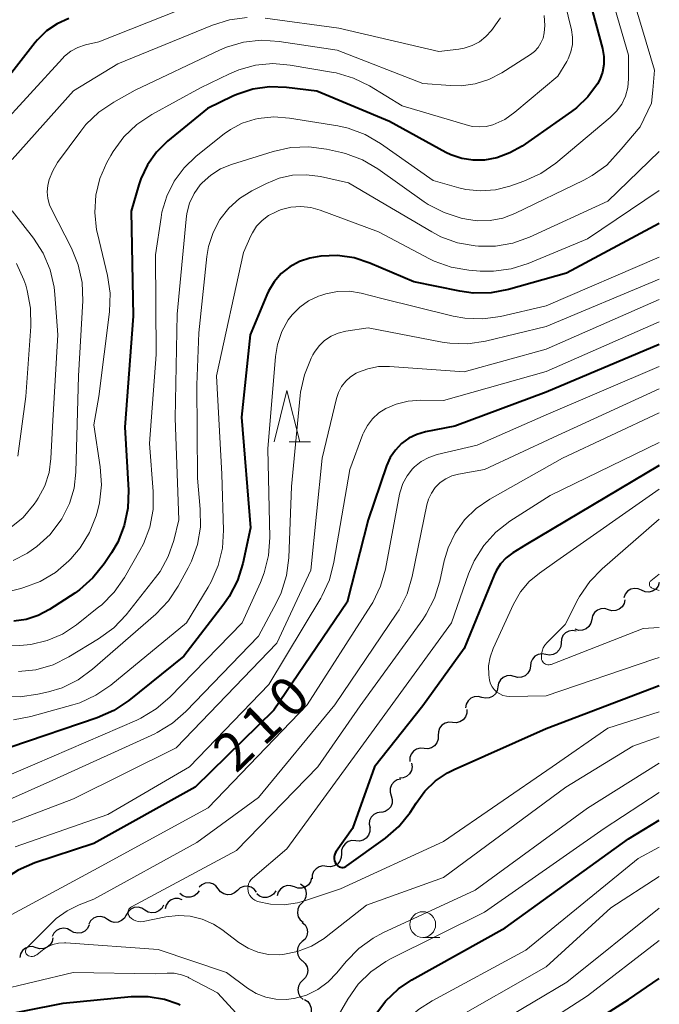
# Model space of a CAD drawing. Units: metres. Extents: x -80000 to -78000, y 28835 to 30000.
# Drawn here: x -78062 to -78000, y 29184 to 29280 of the extents above; entities that cross this region are included whole.
import ezdxf

# ---------------------------------------------------------------- set-up
doc = ezdxf.new("R2010")
doc.units = ezdxf.units.M
for name, color, linetype, lineweight in [('510200_細流', 7, 'Continuous', 30), ('633100_広葉樹林', 7, 'Continuous', 13), ('633200_針葉樹林', 7, 'Continuous', 13), ('710100_等高線(計曲線)', 7, 'Continuous', 40), ('710200_等高線(主曲線)', 7, 'Continuous', 13)]:
    doc.layers.add(name, color=color, linetype=linetype, lineweight=lineweight)
doc.styles.add('Style-WORKING', font='MS Gothic.ttf')

msp = doc.modelspace()

# ---------------------------------------------------------------- linework, layer by layer
at = {"layer": '510200_細流', "linetype": 'Continuous', "lineweight": 30, "flags": 128}
for points in [[(-78000, 29224.9), (-78000.125, 29224.555), (-78000.355, 29224.269), (-78000.665, 29224.071), (-78001.022, 29223.983), (-78001.387, 29224.014), (-78001.723, 29224.161)], [(-78001.723, 29224.161), (-78002.06, 29224.309), (-78002.425, 29224.339), (-78002.782, 29224.252), (-78003.092, 29224.054), (-78003.322, 29223.768), (-78003.447, 29223.423)], [(-78003.344, 29223.219), (-78003.423, 29222.861), (-78003.615, 29222.548), (-78003.897, 29222.312), (-78004.239, 29222.179), (-78004.605, 29222.162), (-78004.958, 29222.265)], [(-78004.958, 29222.265), (-78005.31, 29222.368), (-78005.677, 29222.351), (-78006.019, 29222.219), (-78006.301, 29221.983), (-78006.492, 29221.67), (-78006.572, 29221.311)], [(-78006.572, 29221.311), (-78006.652, 29220.953), (-78006.843, 29220.64), (-78007.125, 29220.403), (-78007.467, 29220.271), (-78007.834, 29220.254), (-78008.186, 29220.357)], [(-78008.073, 29220.191), (-78008.436, 29220.25), (-78008.797, 29220.189), (-78009.121, 29220.016), (-78009.372, 29219.747), (-78009.524, 29219.413), (-78009.56, 29219.048)], [(-78009.56, 29219.048), (-78009.596, 29218.682), (-78009.748, 29218.349), (-78009.999, 29218.08), (-78010.322, 29217.907), (-78010.684, 29217.846), (-78011.046, 29217.905)], [(-78011.046, 29217.905), (-78011.409, 29217.965), (-78011.77, 29217.904), (-78012.094, 29217.73), (-78012.345, 29217.462), (-78012.497, 29217.128), (-78012.533, 29216.762)], [(-78012.542, 29216.776), (-78012.609, 29216.415), (-78012.789, 29216.095), (-78013.062, 29215.848), (-78013.399, 29215.704), (-78013.765, 29215.673), (-78014.121, 29215.763)], [(-78014.121, 29215.763), (-78014.477, 29215.853), (-78014.842, 29215.823), (-78015.179, 29215.678), (-78015.452, 29215.432), (-78015.632, 29215.112), (-78015.699, 29214.751)], [(-78015.699, 29214.751), (-78015.765, 29214.39), (-78015.945, 29214.07), (-78016.218, 29213.824), (-78016.555, 29213.679), (-78016.921, 29213.648), (-78017.277, 29213.738)], [(-78017.277, 29213.738), (-78017.633, 29213.828), (-78017.998, 29213.798), (-78018.335, 29213.653), (-78018.609, 29213.407), (-78018.788, 29213.087), (-78018.855, 29212.726)], [(-78018.729, 29212.562), (-78018.734, 29212.195), (-78018.858, 29211.849), (-78019.086, 29211.561), (-78019.394, 29211.361), (-78019.749, 29211.27), (-78020.115, 29211.299)], [(-78020.115, 29211.299), (-78020.481, 29211.328), (-78020.836, 29211.237), (-78021.144, 29211.038), (-78021.372, 29210.749), (-78021.496, 29210.404), (-78021.501, 29210.036)], [(-78021.501, 29210.036), (-78021.506, 29209.669), (-78021.63, 29209.324), (-78021.858, 29209.035), (-78022.166, 29208.836), (-78022.521, 29208.745), (-78022.887, 29208.774)], [(-78022.887, 29208.774), (-78023.253, 29208.803), (-78023.609, 29208.712), (-78023.917, 29208.512), (-78024.144, 29208.223), (-78024.268, 29207.878), (-78024.273, 29207.511)], [(-78024.092, 29207.339), (-78024.045, 29206.975), (-78024.118, 29206.615), (-78024.302, 29206.297), (-78024.578, 29206.055), (-78024.916, 29205.914), (-78025.283, 29205.891)], [(-78025.136, 29205.788), (-78025.494, 29205.707), (-78025.806, 29205.514), (-78026.041, 29205.232), (-78026.173, 29204.889), (-78026.188, 29204.522), (-78026.084, 29204.17)], [(-78026.084, 29204.17), (-78025.98, 29203.818), (-78025.995, 29203.452), (-78026.127, 29203.108), (-78026.362, 29202.826), (-78026.674, 29202.634), (-78027.032, 29202.553)], [(-78027.074, 29202.58), (-78027.438, 29202.526), (-78027.764, 29202.358), (-78028.019, 29202.094), (-78028.177, 29201.762), (-78028.22, 29201.398), (-78028.143, 29201.039)], [(-78028.155, 29201.049), (-78028.158, 29200.682), (-78028.28, 29200.336), (-78028.506, 29200.046), (-78028.813, 29199.845), (-78029.168, 29199.752), (-78029.534, 29199.78)], [(-78029.534, 29199.78), (-78029.901, 29199.807), (-78030.255, 29199.714), (-78030.562, 29199.513), (-78030.789, 29199.223), (-78030.911, 29198.877), (-78030.914, 29198.51)], [(-78030.932, 29198.53), (-78030.945, 29198.163), (-78031.077, 29197.82), (-78031.312, 29197.537), (-78031.625, 29197.345), (-78031.982, 29197.262), (-78032.347, 29197.3)], [(-78032.355, 29197.309), (-78032.72, 29197.351), (-78033.078, 29197.273), (-78033.393, 29197.084), (-78033.631, 29196.804), (-78033.767, 29196.463), (-78033.785, 29196.096)], [(-78042.911, 29195.122), (-78043.139, 29195.41), (-78043.448, 29195.607), (-78043.804, 29195.697), (-78044.171, 29195.666), (-78044.507, 29195.521), (-78044.779, 29195.274)], [(-78033.82, 29196.15), (-78033.925, 29195.798), (-78034.138, 29195.499), (-78034.436, 29195.283), (-78034.786, 29195.175), (-78035.153, 29195.184), (-78035.497, 29195.311)], [(-78044.771, 29194.925), (-78044.985, 29194.627), (-78045.284, 29194.414), (-78045.636, 29194.308), (-78046.003, 29194.32), (-78046.346, 29194.449), (-78046.63, 29194.682)], [(-78041.042, 29194.97), (-78041.314, 29194.723), (-78041.651, 29194.578), (-78042.017, 29194.548), (-78042.373, 29194.637), (-78042.682, 29194.835), (-78042.911, 29195.122)], [(-78039.173, 29194.812), (-78039.401, 29195.1), (-78039.709, 29195.299), (-78040.064, 29195.39), (-78040.431, 29195.362), (-78040.768, 29195.218), (-78041.042, 29194.973)], [(-78037.314, 29194.919), (-78037.523, 29194.618), (-78037.818, 29194.4), (-78038.168, 29194.288), (-78038.535, 29194.294), (-78038.881, 29194.417), (-78039.168, 29194.645)], [(-78035.495, 29195.306), (-78035.84, 29195.431), (-78036.207, 29195.436), (-78036.557, 29195.325), (-78036.853, 29195.107), (-78037.063, 29194.806), (-78037.164, 29194.453)], [(-78034.9, 29195.61), (-78034.616, 29195.378), (-78034.422, 29195.066), (-78034.338, 29194.708), (-78034.374, 29194.342), (-78034.524, 29194.008), (-78034.774, 29193.739)], [(-78046.428, 29194.053), (-78046.776, 29194.171), (-78047.143, 29194.17), (-78047.49, 29194.051), (-78047.782, 29193.827), (-78047.986, 29193.523), (-78048.081, 29193.168)], [(-78034.774, 29193.739), (-78035.025, 29193.471), (-78035.175, 29193.136), (-78035.21, 29192.771), (-78035.126, 29192.413), (-78034.933, 29192.101), (-78034.649, 29191.868)], [(-78050.041, 29193.056), (-78050.353, 29193.248), (-78050.711, 29193.33), (-78051.076, 29193.293), (-78051.411, 29193.14), (-78051.678, 29192.889), (-78051.85, 29192.564)], [(-78048.232, 29193.547), (-78048.404, 29193.223), (-78048.671, 29192.972), (-78049.006, 29192.819), (-78049.371, 29192.782), (-78049.729, 29192.863), (-78050.041, 29193.056)], [(-78053.68, 29192.149), (-78053.987, 29192.349), (-78054.343, 29192.438), (-78054.709, 29192.41), (-78055.047, 29192.265), (-78055.321, 29192.02), (-78055.5, 29191.7)], [(-78051.859, 29192.598), (-78052.039, 29192.277), (-78052.312, 29192.033), (-78052.65, 29191.888), (-78053.016, 29191.859), (-78053.372, 29191.949), (-78053.68, 29192.149)], [(-78034.73, 29191.866), (-78034.462, 29191.615), (-78034.29, 29191.291), (-78034.23, 29190.928), (-78034.29, 29190.566), (-78034.462, 29190.242), (-78034.73, 29189.991)], [(-78057.262, 29191.044), (-78057.583, 29191.224), (-78057.943, 29191.291), (-78058.307, 29191.239), (-78058.635, 29191.072), (-78058.892, 29190.81), (-78059.05, 29190.479)], [(-78055.475, 29191.609), (-78055.633, 29191.278), (-78055.89, 29191.016), (-78056.218, 29190.85), (-78056.582, 29190.798), (-78056.942, 29190.864), (-78057.262, 29191.044)], [(-78058.997, 29190.36), (-78059.075, 29190.001), (-78059.265, 29189.688), (-78059.547, 29189.45), (-78059.888, 29189.316), (-78060.255, 29189.298), (-78060.607, 29189.4)], [(-78034.73, 29189.991), (-78034.998, 29189.74), (-78035.17, 29189.416), (-78035.23, 29189.054), (-78035.17, 29188.691), (-78034.998, 29188.367), (-78034.73, 29188.116)], [(-78060.607, 29189.4), (-78060.96, 29189.502), (-78061.327, 29189.484), (-78061.668, 29189.35), (-78061.949, 29189.112), (-78062.14, 29188.799), (-78062.218, 29188.44)], [(-78034.711, 29188.116), (-78034.439, 29187.869), (-78034.262, 29187.548), (-78034.196, 29187.186), (-78034.251, 29186.823), (-78034.418, 29186.496), (-78034.682, 29186.241)], [(-78034.682, 29186.241), (-78034.946, 29185.986), (-78035.113, 29185.659), (-78035.167, 29185.296), (-78035.102, 29184.934), (-78034.925, 29184.613), (-78034.653, 29184.366)], [(-78034.506, 29184.378), (-78034.203, 29184.17), (-78033.985, 29183.875), (-78033.871, 29183.525), (-78033.877, 29183.159), (-78033.999, 29182.813), (-78034.226, 29182.524)]]:
    msp.add_lwpolyline(points, dxfattribs=at)
at = {"layer": '633100_広葉樹林', "linetype": 'Continuous', "lineweight": 13}
msp.add_line((-78023.01, 29190.4), (-78021.343, 29190.4), dxfattribs=at)
msp.add_circle((-78023.01, 29191.65), 1.25, dxfattribs=at)
at = {"layer": '633200_針葉樹林', "linetype": 'Continuous', "lineweight": 13}
msp.add_line((-78036.012, 29238.59), (-78033.928, 29238.59), dxfattribs=at)
at = {"layer": '633200_針葉樹林', "linetype": 'Continuous', "lineweight": 13, "flags": 128}
msp.add_lwpolyline([(-78037.47, 29238.59), (-78036.22, 29243.59), (-78034.97, 29238.59)], dxfattribs=at)
at = {"layer": '710100_等高線(計曲線)', "linetype": 'Continuous', "lineweight": 40, "flags": 128}
for points, elevation in [([(-78007.57, 29284.43), (-78005.53, 29276.82), (-78005.4, 29276.06), (-78005.4, 29275.29), (-78005.53, 29274.54), (-78005.8, 29273.81), (-78006.02, 29273.39), (-78006.94, 29272.14), (-78008.06, 29271.06), (-78008.54, 29270.7), (-78013.35, 29267.35), (-78014.53, 29266.67), (-78015.82, 29266.2), (-78017, 29265.98), (-78018.12, 29265.96), (-78019.22, 29266.13), (-78020.28, 29266.49), (-78020.76, 29266.73), (-78026.26, 29269.74), (-78033.31, 29272.69), (-78036.27, 29273.04), (-78037.92, 29273.1), (-78039.55, 29272.87), (-78041.11, 29272.35), (-78041.48, 29272.19), (-78043.96, 29271), (-78047.83, 29267.81), (-78048.91, 29266.75), (-78049.78, 29265.52), (-78050.44, 29264.16), (-78050.63, 29263.56), (-78051.38, 29261), (-78051.18, 29250.82), (-78051.99, 29240.01), (-78051.64, 29233.88), (-78051.69, 29232.14), (-78052.05, 29230.44), (-78052.69, 29228.82), (-78053.3, 29227.78), (-78054.01, 29226.71), (-78055.1, 29225.35), (-78056.41, 29224.2), (-78056.87, 29223.88), (-78059.32, 29222.28), (-78060.41, 29221.7), (-78061.58, 29221.32), (-78062.79, 29221.15)], 230), ([(-78057.45, 29279.75), (-78058.58, 29279.24), (-78059.61, 29278.54), (-78060.5, 29277.68), (-78060.71, 29277.41), (-78065.73, 29271)], 240), ([(-78000, 29259.82), (-78009.02, 29255), (-78014.66, 29253.4), (-78016.37, 29253.07), (-78018.11, 29253.04), (-78019.39, 29253.22), (-78023.87, 29254.13), (-78028.16, 29255.97), (-78029.7, 29256.47), (-78031.3, 29256.7), (-78032.92, 29256.65), (-78034, 29256.46), (-78035.01, 29256.12), (-78035.94, 29255.61), (-78036.77, 29254.95), (-78037.47, 29254.15), (-78038.02, 29253.25), (-78038.19, 29252.89), (-78039.81, 29249), (-78040.64, 29241), (-78039.77, 29230.23), (-78040.52, 29226.77), (-78041.04, 29225.1), (-78041.84, 29223.55), (-78042.37, 29222.79), (-78046.25, 29217.75), (-78051.61, 29213.43), (-78053.06, 29212.46), (-78054.69, 29211.74), (-78063.09, 29208.91)], 220), ([(-78000, 29248.04), (-78011, 29243.4), (-78019.89, 29240.11), (-78022.74, 29239.55), (-78023.58, 29239.31), (-78024.37, 29238.93), (-78025.08, 29238.42), (-78025.68, 29237.79), (-78026.17, 29237.06), (-78026.53, 29236.25), (-78028.33, 29231), (-78030.36, 29223), (-78037.49, 29212.51), (-78045.15, 29205), (-78055, 29199.54), (-78060.76, 29197.64), (-78062.36, 29196.95), (-78063.82, 29196), (-78064.67, 29195.25), (-78073.91, 29186.09), (-78076.63, 29182.37)], 210), ([(-78000, 29236.29), (-78013, 29228.58), (-78014.25, 29227.79), (-78014.89, 29227.3), (-78015.44, 29226.71), (-78015.88, 29226.03), (-78016.06, 29225.63), (-78019, 29218.49), (-78023, 29212.93), (-78027.71, 29207), (-78029.86, 29201), (-78031.43, 29198.75), (-78031.53, 29198.59), (-78031.59, 29198.41), (-78031.62, 29198.23), (-78031.62, 29198.04), (-78031.59, 29197.86), (-78031.53, 29197.68), (-78031.43, 29197.52), (-78031.35, 29197.42), (-78031.25, 29197.34), (-78031.14, 29197.27), (-78031.02, 29197.23), (-78030.89, 29197.21), (-78030.76, 29197.21), (-78030.63, 29197.23), (-78030.51, 29197.28), (-78030.39, 29197.35), (-78026.65, 29200.05), (-78025.33, 29201.19), (-78024.23, 29202.54), (-78023.95, 29202.99), (-78023.66, 29203.46), (-78022.82, 29204.62), (-78021.78, 29205.61), (-78020.59, 29206.41), (-78019.96, 29206.73), (-78011, 29210.7), (-78000, 29214.88)], 200), ([(-78027.68, 29182.81), (-78026.64, 29184.2), (-78025.37, 29185.39), (-78024.07, 29186.26), (-78015, 29191.34), (-78003, 29200), (-78000, 29201.79)], 210), ([(-78014.59, 29177), (-78003, 29184.37), (-78000, 29186.41)], 220), ([(-78069, 29181.83), (-78058, 29184), (-78051.37, 29184.64), (-78049.74, 29184.65), (-78048.13, 29184.39), (-78046.81, 29183.93), (-78046.62, 29183.85)], 210)]:
    msp.add_lwpolyline(points, dxfattribs=dict(at, elevation=elevation))
at = {"layer": '710200_等高線(主曲線)', "linetype": 'Continuous', "lineweight": 13, "flags": 128}
for points, elevation in [([(-78009.87, 29284.13), (-78008.55, 29278.63), (-78008.44, 29277.92), (-78008.46, 29277.21), (-78008.6, 29276.51), (-78008.86, 29275.84), (-78009.01, 29275.57), (-78009.87, 29274.13), (-78014.04, 29270.63), (-78015.03, 29269.94), (-78016.18, 29269.42), (-78016.83, 29269.25), (-78017.5, 29269.2), (-78018.17, 29269.26), (-78018.55, 29269.35), (-78025, 29271.25), (-78028.19, 29273.19), (-78029.75, 29273.96), (-78031.42, 29274.45), (-78031.7, 29274.5), (-78035.92, 29275.22), (-78037.6, 29275.36), (-78039.29, 29275.2), (-78040.92, 29274.75), (-78041.81, 29274.37), (-78044.62, 29273), (-78049.38, 29270.4), (-78050.83, 29269.44), (-78052.09, 29268.23), (-78053.12, 29266.83), (-78053.35, 29266.44), (-78053.73, 29265.74), (-78054.41, 29264.2), (-78054.81, 29262.56), (-78054.92, 29260.88), (-78054.74, 29259.21), (-78054.66, 29258.85), (-78053.69, 29254.76), (-78053.43, 29253.03), (-78053.49, 29251.21), (-78054.51, 29243), (-78055, 29240.25), (-78054.38, 29236.15), (-78054.26, 29234.41), (-78054.46, 29232.67), (-78054.66, 29231.83), (-78054.79, 29231.39), (-78055.43, 29229.77), (-78056.33, 29228.28), (-78057.24, 29227.22), (-78057.45, 29227), (-78058.74, 29225.89), (-78060.22, 29225.01), (-78061.82, 29224.41), (-78062.11, 29224.33), (-78065, 29223.62)], 232), ([(-78005.44, 29284.56), (-78003, 29276.18), (-78003, 29273.88), (-78003.07, 29273.03), (-78003.3, 29272.21), (-78003.66, 29271.43), (-78004.15, 29270.73), (-78004.77, 29270.11), (-78010.08, 29265.68), (-78011.52, 29264.69), (-78013.19, 29263.93), (-78014.55, 29263.45), (-78015.94, 29263.1), (-78017.39, 29262.99), (-78018.82, 29263.13), (-78019.5, 29263.29), (-78022.01, 29263.99), (-78027.12, 29267.6), (-78028.63, 29268.48), (-78030.27, 29269.08), (-78031.26, 29269.3), (-78035.96, 29270.07), (-78037.49, 29270.19), (-78039.02, 29270.03), (-78039.33, 29269.97), (-78040.57, 29269.57), (-78041.72, 29268.97), (-78042.34, 29268.52), (-78045.05, 29266.36), (-78046.23, 29265.24), (-78047.2, 29263.93), (-78047.92, 29262.48), (-78048.38, 29260.92), (-78048.47, 29260.41), (-78049, 29256.76), (-78048.93, 29247.07), (-78049.58, 29238.42), (-78049.23, 29233.75), (-78049.25, 29232.01), (-78049.57, 29230.3), (-78050.19, 29228.67), (-78050.53, 29228.02), (-78052.04, 29225.39), (-78053.04, 29223.96), (-78054.27, 29222.72), (-78054.51, 29222.53), (-78056.69, 29220.8), (-78058.05, 29219.9), (-78059.55, 29219.26), (-78061.13, 29218.88), (-78062.21, 29218.79), (-78063.46, 29218.75)], 228), ([(-78003.41, 29284.59), (-78001.65, 29278.65), (-78000.47, 29274.73), (-78000.62, 29272.78), (-78000.76, 29271.5), (-78001.85, 29269.21), (-78003.72, 29267.05), (-78005.11, 29265.5), (-78006.52, 29264.47), (-78007.34, 29264.02), (-78014.05, 29260.78), (-78015.23, 29260.33), (-78016.47, 29260.1), (-78017.73, 29260.08), (-78018.77, 29260.23), (-78019.26, 29260.34), (-78020.93, 29260.87), (-78022.47, 29261.67), (-78022.86, 29261.93), (-78027.38, 29265.13), (-78028.89, 29266), (-78030.52, 29266.61), (-78030.93, 29266.71), (-78032.37, 29267.04), (-78034.1, 29267.27), (-78035.84, 29267.2), (-78037.57, 29266.83), (-78041.63, 29265.56), (-78042.68, 29265.13), (-78043.64, 29264.52), (-78044.48, 29263.76), (-78044.65, 29263.56), (-78045.25, 29262.72), (-78045.69, 29261.78), (-78045.97, 29260.79), (-78046.04, 29260.25), (-78046.89, 29251), (-78047.1, 29240.9), (-78046.74, 29231), (-78047.23, 29229), (-78047.77, 29227.44), (-78048.57, 29225.99), (-78049.01, 29225.39), (-78051.88, 29221.76), (-78053.08, 29220.5), (-78054.54, 29219.42), (-78057.43, 29217.67), (-78058.98, 29216.91), (-78060.65, 29216.43), (-78062.35, 29216.24)], 226), ([(-78045.2, 29281.16), (-78054.51, 29277.49), (-78055.82, 29277.18), (-78056.56, 29276.93), (-78057.24, 29276.56), (-78057.85, 29276.08), (-78058.05, 29275.87), (-78064.39, 29269)], 238), ([(-78011.21, 29280.04), (-78011.14, 29279.07), (-78011.19, 29278.35), (-78011.31, 29277.85), (-78011.51, 29277.37), (-78011.8, 29276.93), (-78012.15, 29276.55), (-78012.53, 29276.26), (-78015.33, 29274.46), (-78016.57, 29273.81), (-78017.9, 29273.39), (-78019.28, 29273.2), (-78020.3, 29273.22), (-78023, 29273.43), (-78031.34, 29276.66), (-78036.98, 29277.52), (-78038.72, 29277.63), (-78040.45, 29277.44), (-78042.12, 29276.96), (-78042.79, 29276.67), (-78051, 29272.77), (-78053.08, 29271.61), (-78054.53, 29270.64), (-78055.78, 29269.43), (-78056.29, 29268.79), (-78058.53, 29265.73), (-78059.01, 29264.94), (-78059.35, 29264.08), (-78059.48, 29263.52), (-78059.54, 29262.88), (-78059.48, 29262.25), (-78059.32, 29261.63), (-78059.13, 29261.21), (-78057.18, 29257.41), (-78056.53, 29255.79), (-78056.16, 29254.09), (-78056.09, 29252.3), (-78056.49, 29245), (-78056.75, 29235.65), (-78056.93, 29234.09), (-78057.38, 29232.58), (-78058.13, 29231.09), (-78058.21, 29230.97), (-78059.26, 29229.58), (-78060.54, 29228.4), (-78061.43, 29227.78), (-78061.47, 29227.75), (-78062.85, 29227.06)], 234), ([(-78040.09, 29279.85), (-78041.82, 29279.63), (-78043.48, 29279.11), (-78052.66, 29275.34), (-78057, 29272.7), (-78062.96, 29266.05)], 236), ([(-78015.44, 29279.8), (-78015.6, 29279.58), (-78016.34, 29278.59), (-78016.87, 29277.99), (-78017.5, 29277.49), (-78018.21, 29277.11), (-78018.97, 29276.86), (-78019.49, 29276.77), (-78021.46, 29276.54), (-78031.19, 29278.81), (-78038.35, 29279.77)], 236), ([(-78000, 29266.81), (-78005, 29261.99), (-78012.64, 29258.47), (-78014.25, 29257.89), (-78015.93, 29257.6), (-78017.59, 29257.6), (-78017.9, 29257.63), (-78019.62, 29257.93), (-78021.25, 29258.52), (-78022.14, 29258.99), (-78027.71, 29262.29), (-78030.23, 29263.77), (-78032.97, 29264.38), (-78034.31, 29264.56), (-78035.67, 29264.51), (-78036.99, 29264.22), (-78038.21, 29263.72), (-78039.63, 29263), (-78040.83, 29262.25), (-78041.88, 29261.3), (-78042.75, 29260.19), (-78043.41, 29258.94), (-78043.85, 29257.59), (-78044.01, 29256.62), (-78044.8, 29249.2), (-78045, 29244.13), (-78044.94, 29235.06), (-78044.65, 29232.03), (-78044.64, 29230.3), (-78044.92, 29228.6), (-78045.5, 29226.98), (-78045.82, 29226.33), (-78046.8, 29224.56), (-78047.76, 29223.11), (-78048.99, 29221.83), (-78055.13, 29216.48), (-78056.54, 29215.45), (-78058.1, 29214.68), (-78059.42, 29214.28), (-78060.45, 29214.04), (-78062.17, 29213.79), (-78063.91, 29213.84)], 224), ([(-78000, 29263.02), (-78007, 29258.34), (-78012.75, 29255.93), (-78014.41, 29255.4), (-78016.14, 29255.17), (-78017.43, 29255.19), (-78018.53, 29255.28), (-78020.25, 29255.57), (-78021.89, 29256.16), (-78022.35, 29256.39), (-78027.33, 29259), (-78032.98, 29261.12), (-78033.91, 29261.38), (-78034.87, 29261.47), (-78035.83, 29261.4), (-78036.76, 29261.16), (-78037, 29261.07), (-78037.35, 29260.93), (-78038.03, 29260.58), (-78038.65, 29260.12), (-78039.17, 29259.55), (-78039.59, 29258.91), (-78039.73, 29258.63), (-78040.45, 29257), (-78043.08, 29245), (-78042.57, 29235.43), (-78042.4, 29230), (-78042.5, 29228.26), (-78042.9, 29226.56), (-78043.59, 29224.96), (-78043.88, 29224.45), (-78046, 29221), (-78053.36, 29214.93), (-78054.8, 29213.95), (-78056.38, 29213.22), (-78057.05, 29213.02), (-78061.13, 29211.88), (-78062.84, 29211.56)], 222), ([(-78062.96, 29261.05), (-78060.88, 29258.38), (-78059.93, 29256.92), (-78059.25, 29255.31), (-78058.86, 29253.61), (-78058.79, 29252.92), (-78058.52, 29249), (-78059, 29240.67), (-78059.19, 29236.96), (-78059.37, 29235.61), (-78059.79, 29234.31), (-78060.43, 29233.1), (-78060.6, 29232.85), (-78060.81, 29232.54), (-78061.9, 29231.24), (-78063.21, 29230.15)], 236), ([(-78000, 29256.54), (-78011, 29251.8), (-78015.44, 29250.78), (-78017.16, 29250.54), (-78018.91, 29250.6), (-78020.06, 29250.81), (-78027, 29252.51), (-78029, 29253.03), (-78030.14, 29253.22), (-78031.29, 29253.2), (-78032.43, 29252.99), (-78032.94, 29252.83), (-78033.17, 29252.74), (-78034.12, 29252.29), (-78034.98, 29251.69), (-78035.72, 29250.94), (-78036.09, 29250.45), (-78036.72, 29249.3), (-78037.15, 29248.05), (-78037.34, 29246.88), (-78038.09, 29237.91), (-78037.9, 29229.28), (-78038.02, 29227.54), (-78038.43, 29225.85), (-78038.8, 29224.92), (-78040.59, 29221), (-78047.61, 29213.75), (-78048.93, 29212.61), (-78050.43, 29211.72), (-78050.83, 29211.53), (-78060.75, 29207.25), (-78067.29, 29204.45)], 218), ([(-78062.53, 29255.94), (-78061.81, 29254.35), (-78061.64, 29253.82), (-78061.49, 29253.3), (-78061.16, 29251.59), (-78061.13, 29249.79), (-78061.64, 29243), (-78062.4, 29237.2)], 238), ([(-78000, 29254.39), (-78011, 29249.8), (-78016.9, 29248.38), (-78018.62, 29248.13), (-78020.37, 29248.17), (-78021.12, 29248.29), (-78028.32, 29249.68), (-78030.5, 29249.34), (-78031.24, 29249.16), (-78031.93, 29248.85), (-78032.56, 29248.43), (-78033.1, 29247.91), (-78033.55, 29247.3), (-78033.69, 29247.04), (-78033.86, 29246.72), (-78034.52, 29245.1), (-78034.9, 29243.4), (-78034.93, 29243.08), (-78035.77, 29234.23), (-78036.05, 29227.3), (-78036.27, 29225.58), (-78036.79, 29223.91), (-78037.23, 29222.97), (-78039, 29219.68), (-78046.05, 29212.37), (-78047.36, 29211.22), (-78048.86, 29210.32), (-78049.09, 29210.21), (-78059, 29205.69), (-78065.05, 29203)], 216), ([(-78000, 29252.41), (-78011, 29247.59), (-78019, 29245.39), (-78026.26, 29245.91), (-78027.32, 29245.9), (-78028.36, 29245.7), (-78029.35, 29245.32), (-78029.48, 29245.25), (-78030.03, 29244.91), (-78030.51, 29244.47), (-78030.91, 29243.95), (-78031.21, 29243.38), (-78031.4, 29242.81), (-78032.79, 29237), (-78033.9, 29226.1), (-78037.21, 29219), (-78047, 29208.82), (-78057, 29203.88), (-78063.27, 29201.49)], 214), ([(-78000, 29250.24), (-78011, 29245.41), (-78021, 29242.59), (-78023.2, 29242.64), (-78024.42, 29242.55), (-78025.61, 29242.26), (-78026.59, 29241.84), (-78027.29, 29241.39), (-78027.9, 29240.83), (-78028.4, 29240.18), (-78028.77, 29239.45), (-78028.83, 29239.32), (-78030.12, 29235.88), (-78031.65, 29226.87), (-78032.09, 29225.18), (-78032.82, 29223.59), (-78032.94, 29223.38), (-78037.99, 29215), (-78045.7, 29207), (-78053.65, 29202.35), (-78062.66, 29199.2)], 212), ([(-78000, 29245.92), (-78011, 29241.21), (-78017.73, 29238.27), (-78021.62, 29237.34), (-78022.42, 29237.07), (-78023.16, 29236.67), (-78023.82, 29236.14), (-78024.01, 29235.95), (-78024.54, 29235.28), (-78024.95, 29234.53), (-78025.22, 29233.72), (-78025.27, 29233.49), (-78026.64, 29226.22), (-78027.11, 29224.55), (-78027.87, 29222.97), (-78028.05, 29222.67), (-78034.26, 29213), (-78043.88, 29203), (-78055, 29196.94), (-78063, 29192.63)], 208), ([(-78000, 29243.74), (-78010.32, 29239), (-78017, 29235.9), (-78019.54, 29235.45), (-78020.18, 29235.28), (-78020.78, 29235), (-78021.32, 29234.62), (-78021.79, 29234.15), (-78022.17, 29233.6), (-78022.45, 29233), (-78022.6, 29232.47), (-78024.04, 29225.49), (-78024.54, 29223.82), (-78025.32, 29222.26), (-78025.54, 29221.93), (-78031.55, 29213), (-78039, 29203.99), (-78045, 29199.63), (-78055, 29194.12), (-78056.45, 29193.56), (-78057.61, 29192.99), (-78058.66, 29192.23), (-78059.01, 29191.9), (-78061.52, 29189.39), (-78061.58, 29189.33), (-78061.62, 29189.26), (-78061.64, 29189.19), (-78061.66, 29189.11), (-78061.66, 29189.03), (-78061.65, 29188.95), (-78061.62, 29188.87), (-78061.58, 29188.8), (-78061.53, 29188.74), (-78061.46, 29188.68)], 206), ([(-78000, 29241.4), (-78009.41, 29237), (-78016.5, 29233.01), (-78017.81, 29232.11), (-78018.94, 29231), (-78019.87, 29229.71), (-78020.55, 29228.28), (-78020.93, 29227), (-78021.35, 29225.05), (-78021.87, 29223.38), (-78022.67, 29221.83), (-78023.02, 29221.3), (-78029.09, 29212.91), (-78033.23, 29207), (-78041.14, 29198.86), (-78051.35, 29193.38), (-78051.44, 29193.32), (-78051.52, 29193.24), (-78051.59, 29193.15), (-78051.64, 29193.05), (-78051.67, 29192.95), (-78051.68, 29192.84), (-78051.68, 29192.73), (-78051.65, 29192.62), (-78051.61, 29192.52), (-78051.55, 29192.43), (-78051.53, 29192.4), (-78051.35, 29192.23), (-78051.15, 29192.1), (-78050.93, 29192), (-78050.7, 29191.95), (-78050.45, 29191.93), (-78050.22, 29191.96), (-78048, 29192.4), (-78046.82, 29192.53), (-78045.63, 29192.45), (-78044.47, 29192.17), (-78043.38, 29191.69), (-78042.56, 29191.16), (-78040.9, 29189.91), (-78040.01, 29189.36), (-78039.04, 29188.97), (-78038.02, 29188.75), (-78036.98, 29188.71), (-78036.64, 29188.74), (-78035.21, 29189.03), (-78033.85, 29189.56), (-78032.6, 29190.31), (-78032.4, 29190.46), (-78028.47, 29193.53), (-78021, 29196.21), (-78009.08, 29205), (-78002.59, 29209), (-78000, 29209.91)], 204), ([(-78000, 29238.52), (-78010.63, 29233.37), (-78014.53, 29230.86), (-78015.9, 29229.79), (-78017.07, 29228.5), (-78018, 29227.03), (-78018.55, 29225.76), (-78020.21, 29221), (-78028.77, 29209.23), (-78036.22, 29199), (-78039.56, 29196.16), (-78039.73, 29196), (-78039.86, 29195.81), (-78039.95, 29195.6), (-78040.01, 29195.38), (-78040.03, 29195.15), (-78040.01, 29194.92), (-78039.95, 29194.7), (-78039.85, 29194.49), (-78039.71, 29194.31), (-78039.55, 29194.15), (-78039.36, 29194.02), (-78039.16, 29193.92), (-78039.1, 29193.9), (-78037.81, 29193.63), (-78036.49, 29193.58), (-78035.19, 29193.77), (-78034.52, 29193.96), (-78031, 29195.12), (-78021, 29199.74), (-78010.42, 29207), (-78005, 29210.76), (-78000, 29212.32)], 202), ([(-78000, 29233.97), (-78009.97, 29227), (-78011.65, 29225.83), (-78012.66, 29225), (-78013.5, 29224), (-78014.19, 29222.8), (-78016.17, 29218.48), (-78016.46, 29217.66), (-78016.61, 29216.81), (-78016.6, 29215.94), (-78016.52, 29215.4), (-78016.42, 29215.07), (-78016.27, 29214.77), (-78016.06, 29214.49), (-78015.81, 29214.26), (-78015.53, 29214.07), (-78015.21, 29213.93), (-78014.88, 29213.85), (-78014.56, 29213.83), (-78011, 29213.88), (-78000.53, 29217.47), (-78000, 29217.61)], 198), ([(-78000, 29231.07), (-78005.56, 29226.25), (-78006.77, 29225), (-78007.75, 29223.55), (-78007.88, 29223.31), (-78009.17, 29220.83), (-78010.91, 29219.09), (-78011.13, 29218.83), (-78011.3, 29218.54), (-78011.41, 29218.22), (-78011.47, 29217.89), (-78011.47, 29217.53), (-78011.45, 29217.41), (-78011.4, 29217.3), (-78011.34, 29217.19), (-78011.26, 29217.1), (-78011.17, 29217.03), (-78011.07, 29216.97), (-78010.95, 29216.93), (-78010.83, 29216.91), (-78010.71, 29216.91), (-78010.59, 29216.93), (-78010.53, 29216.95), (-78001.56, 29220.44), (-78000, 29220.53)], 196), ([(-78000, 29225.73), (-78000.81, 29225.07), (-78000.87, 29225.02), (-78000.91, 29224.97), (-78000.94, 29224.9), (-78000.96, 29224.83), (-78000.97, 29224.76), (-78000.96, 29224.69), (-78000.95, 29224.62), (-78000.92, 29224.55), (-78000.88, 29224.49), (-78000.83, 29224.44), (-78000.77, 29224.4), (-78000.71, 29224.37), (-78000, 29224.12)], 194), ([(-78061.46, 29188.68), (-78061.35, 29188.62), (-78061.22, 29188.58), (-78061.09, 29188.56), (-78060.96, 29188.56), (-78060.83, 29188.58), (-78060.71, 29188.63), (-78060.6, 29188.69), (-78060.56, 29188.72), (-78060, 29189.17), (-78059.52, 29189.48), (-78059, 29189.71), (-78058.44, 29189.85), (-78057.87, 29189.88), (-78057.72, 29189.88), (-78048.76, 29189.24), (-78042.11, 29187), (-78040.07, 29185.48), (-78039.22, 29184.96), (-78038.29, 29184.59), (-78037.31, 29184.39), (-78036.3, 29184.36), (-78035.54, 29184.45), (-78035.52, 29184.46), (-78034.33, 29184.8), (-78033.22, 29185.34), (-78032.22, 29186.07), (-78031.38, 29186.94), (-78030.46, 29188.07), (-78029.24, 29189.32), (-78027.83, 29190.34), (-78026.9, 29190.83), (-78017.9, 29195), (-78007, 29202.96), (-78000, 29207.34)], 206), ([(-78032.27, 29181), (-78030.29, 29184.41), (-78029.28, 29185.84), (-78028.05, 29187.06), (-78026.62, 29188.06), (-78026.1, 29188.34), (-78017, 29192.87), (-78005.37, 29201), (-78000, 29204.49)], 208), ([(-78039.09, 29171.56), (-78038.97, 29171.32), (-78038.82, 29171.1), (-78038.63, 29170.92), (-78038.41, 29170.77), (-78038.17, 29170.65), (-78037.54, 29170.43), (-78036.82, 29170.24), (-78036.07, 29170.18), (-78035.33, 29170.25), (-78034.64, 29170.44), (-78034.54, 29170.47), (-78033.62, 29170.9), (-78032.78, 29171.49), (-78032.06, 29172.21), (-78031.97, 29172.31), (-78028.22, 29177), (-78025.77, 29180.83), (-78024.71, 29182.21), (-78023.42, 29183.38), (-78022.11, 29184.23), (-78013, 29189.17), (-78002.06, 29198.06), (-78000, 29199.19)], 212), ([(-78020.43, 29182.16), (-78011, 29187.54), (-78004.72, 29193.28), (-78000, 29196.31)], 214), ([(-78042.17, 29165.83), (-78039.6, 29161.09), (-78039.25, 29160.55), (-78038.8, 29160.09), (-78038.29, 29159.7), (-78037.71, 29159.42), (-78037.09, 29159.23), (-78036.68, 29159.17), (-78036.05, 29159.17), (-78035.44, 29159.28), (-78034.86, 29159.49), (-78034.32, 29159.81), (-78033.84, 29160.21), (-78033.51, 29160.59), (-78027.76, 29168.24), (-78022.1, 29177.03), (-78021.03, 29178.41), (-78019.74, 29179.58), (-78018.81, 29180.2), (-78009, 29186.05), (-78000, 29193.23)], 216), ([(-78017.13, 29178.18), (-78007, 29184.71), (-78000, 29190.09)], 218), ([(-78068.42, 29184.28), (-78057.02, 29186.98), (-78049, 29186.86), (-78047.88, 29186.93), (-78047.18, 29186.91), (-78046.49, 29186.77), (-78045.84, 29186.52), (-78045.76, 29186.48), (-78042.97, 29185), (-78039.35, 29181.06)], 208)]:
    msp.add_lwpolyline(points, dxfattribs=dict(at, elevation=elevation))

# ---------------------------------------------------------------- texts
at = {"layer": '710100_等高線(計曲線)', "linetype": 'Continuous', "lineweight": 40, "style": 'Style-WORKING'}
for s, p in [('0', (-78035.775, 29211.49, -9.999)), ('1', (-78038.472, 29208.885, -9.999)), ('2', (-78041.17, 29206.28, -9.999))]:
    msp.add_text(s, height=3.75, rotation=44, dxfattribs=at).set_placement(p)

doc.saveas('drawing.dxf')
